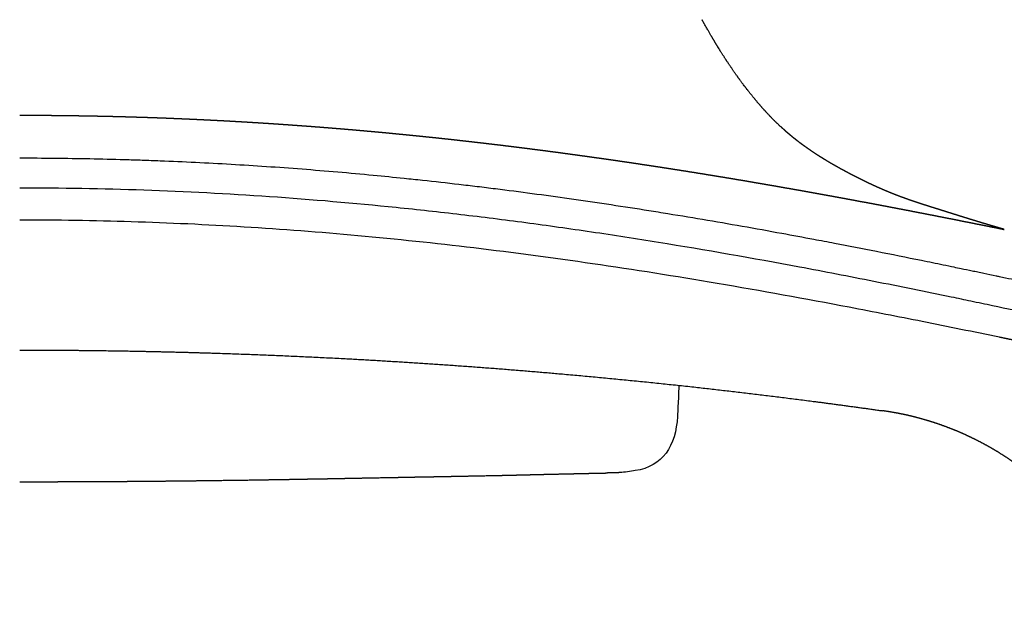
# Model space of a CAD drawing. Units: millimetres. Extents: x -271 to 2142, y -6 to 1947.
# Drawn here: x 0 to 167, y 1532 to 1633 of the extents above; entities that cross this region are included whole.
import ezdxf

# ---------------------------------------------------------------- set-up
doc = ezdxf.new("R2010")
doc.units = ezdxf.units.MM
doc.header["$MEASUREMENT"] = 0
doc.layers.add('REMO_sgabello upholstered_1419-80_2D', color=7, linetype='Continuous', true_color=0x000000)

msp = doc.modelspace()

# ---------------------------------------------------------------- linework, layer by layer
at = {"layer": 'REMO_sgabello upholstered_1419-80_2D'}
msp.add_line((111.47, 1568.97), (111.33, 1566.36), dxfattribs=at)
for points, knots in [([(115.97, 1632.64), (115.93, 1632.7), (115.9, 1632.76), (115.87, 1632.82), (115.85, 1632.86), (115.83, 1632.89), (115.8, 1632.93), (115.78, 1632.97), (115.76, 1633.01), (115.74, 1633.05), (115.72, 1633.09), (115.7, 1633.12), (115.67, 1633.16), (115.65, 1633.2), (115.63, 1633.24), (115.61, 1633.28), (115.59, 1633.31), (115.57, 1633.35), (115.55, 1633.39), (115.53, 1633.42), (115.51, 1633.46), (115.49, 1633.5)], [0, 0, 0, 0, 0.211954, 0.211954, 0.211954, 0.343472, 0.343472, 0.343472, 0.485822, 0.485822, 0.485822, 0.619734, 0.619734, 0.619734, 0.75486, 0.75486, 0.75486, 0.886542, 0.886542, 0.886542, 1.016377, 1.016377, 1.016377, 1.016377]), ([(116.45, 1631.79), (116.39, 1631.89), (116.33, 1631.99), (116.28, 1632.09), (116.23, 1632.17), (116.19, 1632.25), (116.15, 1632.32), (116.09, 1632.43), (116.03, 1632.53), (115.97, 1632.64)], [0, 0, 0, 0, 0.360023, 0.360023, 0.360023, 0.631244, 0.631244, 0.631244, 1.013965, 1.013965, 1.013965, 1.013965]), ([(116.94, 1630.95), (116.9, 1631.02), (116.86, 1631.09), (116.82, 1631.16), (116.78, 1631.23), (116.73, 1631.31), (116.69, 1631.38), (116.65, 1631.45), (116.61, 1631.52), (116.56, 1631.6), (116.53, 1631.66), (116.49, 1631.73), (116.45, 1631.79)], [4.023828, 4.023828, 4.023828, 4.023828, 4.276868, 4.276868, 4.276868, 4.550517, 4.550517, 4.550517, 4.806315, 4.806315, 4.806315, 5.046956, 5.046956, 5.046956, 5.046956]), ([(117.94, 1629.27), (117.92, 1629.3), (117.89, 1629.34), (117.87, 1629.38), (117.85, 1629.41), (117.83, 1629.45), (117.81, 1629.48), (117.8, 1629.5), (117.78, 1629.52), (117.77, 1629.54), (117.76, 1629.56), (117.75, 1629.58), (117.74, 1629.6), (117.72, 1629.62), (117.71, 1629.64), (117.7, 1629.66), (117.69, 1629.68), (117.68, 1629.7), (117.66, 1629.72), (117.65, 1629.76), (117.63, 1629.79), (117.61, 1629.82), (117.59, 1629.85), (117.57, 1629.88), (117.55, 1629.91), (117.53, 1629.95), (117.51, 1629.98), (117.49, 1630.01), (117.48, 1630.04), (117.46, 1630.07), (117.44, 1630.1), (117.42, 1630.14), (117.4, 1630.18), (117.37, 1630.21), (117.35, 1630.25), (117.33, 1630.28), (117.31, 1630.32), (117.29, 1630.36), (117.27, 1630.39), (117.24, 1630.43), (117.22, 1630.47), (117.2, 1630.51), (117.18, 1630.54), (117.16, 1630.58), (117.14, 1630.61), (117.12, 1630.65), (117.1, 1630.68), (117.08, 1630.71), (117.06, 1630.75), (117.02, 1630.81), (116.98, 1630.88), (116.94, 1630.95)], [1.975575, 1.975575, 1.975575, 1.975575, 2.107869, 2.107869, 2.107869, 2.24024, 2.24024, 2.24024, 2.313144, 2.313144, 2.313144, 2.386455, 2.386455, 2.386455, 2.460192, 2.460192, 2.460192, 2.534416, 2.534416, 2.534416, 2.651664, 2.651664, 2.651664, 2.768005, 2.768005, 2.768005, 2.883549, 2.883549, 2.883549, 2.998591, 2.998591, 2.998591, 3.129433, 3.129433, 3.129433, 3.261357, 3.261357, 3.261357, 3.398196, 3.398196, 3.398196, 3.534085, 3.534085, 3.534085, 3.656889, 3.656889, 3.656889, 3.779086, 3.779086, 3.779086, 4.023828, 4.023828, 4.023828, 4.023828]), ([(118.91, 1627.69), (118.87, 1627.75), (118.83, 1627.81), (118.8, 1627.87), (118.76, 1627.93), (118.72, 1627.99), (118.68, 1628.05), (118.67, 1628.08), (118.65, 1628.11), (118.63, 1628.13), (118.61, 1628.16), (118.59, 1628.19), (118.58, 1628.22), (118.54, 1628.27), (118.51, 1628.33), (118.48, 1628.38), (118.44, 1628.43), (118.41, 1628.49), (118.38, 1628.54), (118.31, 1628.66), (118.23, 1628.78), (118.16, 1628.9), (118.14, 1628.93), (118.12, 1628.97), (118.1, 1629), (118.08, 1629.03), (118.06, 1629.06), (118.04, 1629.09), (118.03, 1629.12), (118.01, 1629.15), (117.99, 1629.18), (117.97, 1629.21), (117.96, 1629.24), (117.94, 1629.27)], [0, 0, 0, 0, 0.229061, 0.229061, 0.229061, 0.456283, 0.456283, 0.456283, 0.565677, 0.565677, 0.565677, 0.675216, 0.675216, 0.675216, 0.876097, 0.876097, 0.876097, 1.07788, 1.07788, 1.07788, 1.526591, 1.526591, 1.526591, 1.641646, 1.641646, 1.641646, 1.757211, 1.757211, 1.757211, 1.86641, 1.86641, 1.86641, 1.975575, 1.975575, 1.975575, 1.975575]), ([(119.36, 1627), (119.33, 1627.04), (119.3, 1627.08), (119.27, 1627.13), (119.24, 1627.18), (119.2, 1627.24), (119.16, 1627.3), (119.12, 1627.36), (119.08, 1627.43), (119.04, 1627.49), (118.99, 1627.56), (118.95, 1627.63), (118.91, 1627.69)], [0.0585213, 0.0585213, 0.0585213, 0.0585213, 0.2265942, 0.2265942, 0.2265942, 0.4510896, 0.4510896, 0.4510896, 0.7063917, 0.7063917, 0.7063917, 0.9621193, 0.9621193, 0.9621193, 0.9621193]), ([(119.89, 1626.19), (119.85, 1626.25), (119.81, 1626.31), (119.77, 1626.37), (119.73, 1626.43), (119.69, 1626.49), (119.65, 1626.55), (119.63, 1626.59), (119.61, 1626.62), (119.58, 1626.65), (119.56, 1626.69), (119.54, 1626.72), (119.51, 1626.76), (119.49, 1626.79), (119.47, 1626.83), (119.45, 1626.86), (119.43, 1626.89), (119.4, 1626.93), (119.39, 1626.95)], [0, 0, 0, 0, 0.240587, 0.240587, 0.240587, 0.478875, 0.478875, 0.478875, 0.614637, 0.614637, 0.614637, 0.75283, 0.75283, 0.75283, 0.88513, 0.88513, 0.88513, 1.009391, 1.009391, 1.009391, 1.009391]), ([(120.39, 1625.45), (120.36, 1625.49), (120.33, 1625.54), (120.3, 1625.58), (120.26, 1625.64), (120.23, 1625.69), (120.19, 1625.74), (120.15, 1625.8), (120.12, 1625.85), (120.08, 1625.91), (120.04, 1625.96), (120.01, 1626.02), (119.97, 1626.07), (119.95, 1626.11), (119.92, 1626.15), (119.89, 1626.19)], [0, 0, 0, 0, 0.183181, 0.183181, 0.183181, 0.401575, 0.401575, 0.401575, 0.62749, 0.62749, 0.62749, 0.838914, 0.838914, 0.838914, 1.009159, 1.009159, 1.009159, 1.009159]), ([(120.89, 1624.71), (120.86, 1624.77), (120.82, 1624.82), (120.78, 1624.87), (120.74, 1624.94), (120.69, 1625.02), (120.64, 1625.09), (120.56, 1625.21), (120.47, 1625.33), (120.39, 1625.45)], [3.474356, 3.474356, 3.474356, 3.474356, 3.695849, 3.695849, 3.695849, 3.989997, 3.989997, 3.989997, 4.483818, 4.483818, 4.483818, 4.483818]), ([(122.62, 1622.33), (122.56, 1622.41), (122.5, 1622.49), (122.44, 1622.58), (122.39, 1622.63), (122.35, 1622.69), (122.31, 1622.75), (122.26, 1622.8), (122.22, 1622.86), (122.18, 1622.92), (122.14, 1622.97), (122.1, 1623.02), (122.06, 1623.08), (122.02, 1623.13), (121.98, 1623.19), (121.94, 1623.24), (121.91, 1623.28), (121.89, 1623.32), (121.86, 1623.36), (121.83, 1623.39), (121.8, 1623.43), (121.78, 1623.47), (121.74, 1623.51), (121.71, 1623.56), (121.68, 1623.6), (121.65, 1623.64), (121.62, 1623.68), (121.59, 1623.73), (121.57, 1623.75), (121.55, 1623.78), (121.53, 1623.81), (121.51, 1623.84), (121.49, 1623.87), (121.47, 1623.9), (121.45, 1623.93), (121.43, 1623.96), (121.41, 1623.98), (121.39, 1624.01), (121.37, 1624.04), (121.35, 1624.07), (121.31, 1624.12), (121.27, 1624.17), (121.23, 1624.23), (121.19, 1624.29), (121.16, 1624.34), (121.12, 1624.4), (121.08, 1624.45), (121.04, 1624.5), (121.01, 1624.56), (120.97, 1624.61), (120.93, 1624.66), (120.89, 1624.71)], [0, 0, 0, 0, 0.37049, 0.37049, 0.37049, 0.628298, 0.628298, 0.628298, 0.886369, 0.886369, 0.886369, 1.125979, 1.125979, 1.125979, 1.36733, 1.36733, 1.36733, 1.534853, 1.534853, 1.534853, 1.701712, 1.701712, 1.701712, 1.886725, 1.886725, 1.886725, 2.071759, 2.071759, 2.071759, 2.199195, 2.199195, 2.199195, 2.326825, 2.326825, 2.326825, 2.443669, 2.443669, 2.443669, 2.56033, 2.56033, 2.56033, 2.793729, 2.793729, 2.793729, 3.02936, 3.02936, 3.02936, 3.251851, 3.251851, 3.251851, 3.474356, 3.474356, 3.474356, 3.474356]), ([(124.32, 1620.18), (124.29, 1620.22), (124.25, 1620.27), (124.22, 1620.31), (124.18, 1620.36), (124.13, 1620.41), (124.09, 1620.46), (124.05, 1620.52), (124, 1620.57), (123.96, 1620.63), (123.92, 1620.68), (123.88, 1620.73), (123.84, 1620.78), (123.8, 1620.83), (123.76, 1620.87), (123.72, 1620.92), (123.68, 1620.98), (123.63, 1621.03), (123.59, 1621.08), (123.55, 1621.14), (123.5, 1621.19), (123.46, 1621.25), (123.42, 1621.29), (123.38, 1621.34), (123.35, 1621.39), (123.32, 1621.43), (123.29, 1621.46), (123.26, 1621.5), (123.23, 1621.54), (123.2, 1621.57), (123.18, 1621.61), (123.16, 1621.62), (123.15, 1621.64), (123.14, 1621.65), (123.13, 1621.67), (123.12, 1621.68), (123.1, 1621.7), (123.08, 1621.73), (123.05, 1621.76), (123.03, 1621.8), (123, 1621.83), (122.98, 1621.86), (122.95, 1621.89), (122.93, 1621.93), (122.9, 1621.96), (122.87, 1622), (122.84, 1622.04), (122.81, 1622.08), (122.78, 1622.12), (122.75, 1622.16), (122.72, 1622.2), (122.69, 1622.24), (122.67, 1622.27), (122.64, 1622.3), (122.62, 1622.33)], [5.097858, 5.097858, 5.097858, 5.097858, 5.304972, 5.304972, 5.304972, 5.565101, 5.565101, 5.565101, 5.834528, 5.834528, 5.834528, 6.08226, 6.08226, 6.08226, 6.322034, 6.322034, 6.322034, 6.578768, 6.578768, 6.578768, 6.844419, 6.844419, 6.844419, 7.074912, 7.074912, 7.074912, 7.247903, 7.247903, 7.247903, 7.421419, 7.421419, 7.421419, 7.492294, 7.492294, 7.492294, 7.563063, 7.563063, 7.563063, 7.715718, 7.715718, 7.715718, 7.867944, 7.867944, 7.867944, 8.031987, 8.031987, 8.031987, 8.215084, 8.215084, 8.215084, 8.40095, 8.40095, 8.40095, 8.546761, 8.546761, 8.546761, 8.546761]), ([(125.97, 1618.27), (125.93, 1618.31), (125.89, 1618.36), (125.85, 1618.4), (125.82, 1618.44), (125.78, 1618.48), (125.75, 1618.52), (125.73, 1618.54), (125.71, 1618.56), (125.69, 1618.58), (125.68, 1618.6), (125.66, 1618.62), (125.64, 1618.64), (125.62, 1618.66), (125.61, 1618.68), (125.59, 1618.7), (125.57, 1618.72), (125.55, 1618.74), (125.54, 1618.76), (125.52, 1618.78), (125.5, 1618.8), (125.49, 1618.82), (125.47, 1618.84), (125.45, 1618.86), (125.43, 1618.88), (125.42, 1618.89), (125.41, 1618.91), (125.39, 1618.92), (125.38, 1618.94), (125.36, 1618.96), (125.35, 1618.97), (125.32, 1619.01), (125.29, 1619.05), (125.25, 1619.08), (125.22, 1619.12), (125.19, 1619.16), (125.16, 1619.19), (125.12, 1619.23), (125.09, 1619.27), (125.06, 1619.31), (125.02, 1619.35), (124.99, 1619.39), (124.95, 1619.43), (124.92, 1619.47), (124.88, 1619.51), (124.85, 1619.55), (124.81, 1619.6), (124.78, 1619.64), (124.74, 1619.68), (124.7, 1619.73), (124.66, 1619.78), (124.62, 1619.83), (124.58, 1619.88), (124.53, 1619.93), (124.49, 1619.98), (124.46, 1620.01), (124.44, 1620.05), (124.41, 1620.08), (124.38, 1620.12), (124.35, 1620.15), (124.32, 1620.18)], [1.684677, 1.684677, 1.684677, 1.684677, 1.938449, 1.938449, 1.938449, 2.157521, 2.157521, 2.157521, 2.267417, 2.267417, 2.267417, 2.378038, 2.378038, 2.378038, 2.48739, 2.48739, 2.48739, 2.596114, 2.596114, 2.596114, 2.705199, 2.705199, 2.705199, 2.813936, 2.813936, 2.813936, 2.901253, 2.901253, 2.901253, 2.988713, 2.988713, 2.988713, 3.188051, 3.188051, 3.188051, 3.387084, 3.387084, 3.387084, 3.595545, 3.595545, 3.595545, 3.804617, 3.804617, 3.804617, 4.022378, 4.022378, 4.022378, 4.238933, 4.238933, 4.238933, 4.49557, 4.49557, 4.49557, 4.75433, 4.75433, 4.75433, 4.926127, 4.926127, 4.926127, 5.097858, 5.097858, 5.097858, 5.097858]), ([(126.75, 1617.42), (126.69, 1617.48), (126.63, 1617.55), (126.57, 1617.61), (126.53, 1617.65), (126.5, 1617.69), (126.47, 1617.72), (126.43, 1617.76), (126.4, 1617.8), (126.36, 1617.84), (126.33, 1617.87), (126.3, 1617.9), (126.27, 1617.94), (126.24, 1617.97), (126.21, 1618.01), (126.18, 1618.04), (126.16, 1618.06), (126.14, 1618.08), (126.13, 1618.1), (126.11, 1618.11), (126.09, 1618.13), (126.08, 1618.15), (126.06, 1618.17), (126.04, 1618.19), (126.02, 1618.21), (126.01, 1618.23), (125.99, 1618.25), (125.97, 1618.27)], [0, 0, 0, 0, 0.403505, 0.403505, 0.403505, 0.622956, 0.622956, 0.622956, 0.843178, 0.843178, 0.843178, 1.046082, 1.046082, 1.046082, 1.248293, 1.248293, 1.248293, 1.354229, 1.354229, 1.354229, 1.46056, 1.46056, 1.46056, 1.572609, 1.572609, 1.572609, 1.684677, 1.684677, 1.684677, 1.684677]), ([(127.51, 1616.63), (127.45, 1616.69), (127.39, 1616.76), (127.33, 1616.82), (127.3, 1616.85), (127.27, 1616.88), (127.24, 1616.91), (127.2, 1616.95), (127.16, 1616.99), (127.12, 1617.03), (127.09, 1617.06), (127.06, 1617.1), (127.02, 1617.13), (127.01, 1617.15), (126.99, 1617.17), (126.97, 1617.18), (126.96, 1617.2), (126.94, 1617.22), (126.93, 1617.23), (126.9, 1617.27), (126.87, 1617.3), (126.84, 1617.33), (126.81, 1617.36), (126.78, 1617.39), (126.75, 1617.42)], [1.640579, 1.640579, 1.640579, 1.640579, 2.040966, 2.040966, 2.040966, 2.244329, 2.244329, 2.244329, 2.50709, 2.50709, 2.50709, 2.732755, 2.732755, 2.732755, 2.837501, 2.837501, 2.837501, 2.942814, 2.942814, 2.942814, 3.138578, 3.138578, 3.138578, 3.331758, 3.331758, 3.331758, 3.331758]), ([(128.2, 1615.95), (128.17, 1615.98), (128.15, 1616.01), (128.12, 1616.03), (128.1, 1616.05), (128.08, 1616.08), (128.05, 1616.1), (128.03, 1616.12), (128, 1616.15), (127.97, 1616.18), (127.94, 1616.2), (127.91, 1616.23), (127.88, 1616.26), (127.85, 1616.29), (127.82, 1616.32), (127.79, 1616.36), (127.76, 1616.39), (127.72, 1616.42), (127.69, 1616.45), (127.66, 1616.48), (127.64, 1616.51), (127.61, 1616.53), (127.61, 1616.54), (127.6, 1616.54), (127.59, 1616.55), (127.57, 1616.58), (127.54, 1616.61), (127.51, 1616.63)], [0, 0, 0, 0, 0.202753, 0.202753, 0.202753, 0.384764, 0.384764, 0.384764, 0.581698, 0.581698, 0.581698, 0.794619, 0.794619, 0.794619, 1.013118, 1.013118, 1.013118, 1.233289, 1.233289, 1.233289, 1.417159, 1.417159, 1.417159, 1.453794, 1.453794, 1.453794, 1.640579, 1.640579, 1.640579, 1.640579]), ([(128.95, 1615.26), (128.83, 1615.37), (128.71, 1615.48), (128.6, 1615.58), (128.53, 1615.64), (128.47, 1615.7), (128.41, 1615.76), (128.37, 1615.79), (128.34, 1615.82), (128.31, 1615.85), (128.29, 1615.87), (128.27, 1615.89), (128.26, 1615.9), (128.24, 1615.92), (128.22, 1615.94), (128.2, 1615.95)], [0, 0, 0, 0, 0.79553, 0.79553, 0.79553, 1.234592, 1.234592, 1.234592, 1.454572, 1.454572, 1.454572, 1.579807, 1.579807, 1.579807, 1.702596, 1.702596, 1.702596, 1.702596]), ([(177.6, 1587.46), (176.03, 1587.8), (173.12, 1588.43), (169.53, 1589.19), (167.18, 1589.7), (165.97, 1589.95), (164.76, 1590.21), (163.53, 1590.46), (162.19, 1590.75), (160.9, 1591.02), (159.57, 1591.29), (157.94, 1591.63), (155.71, 1592.09), (151.33, 1592.99), (145.2, 1594.21), (139.11, 1595.4), (133.78, 1596.41), (128.57, 1597.38), (122.29, 1598.51), (115.59, 1599.67), (110.06, 1600.58), (104.64, 1601.45), (100.4, 1602.1), (96.17, 1602.73), (91.98, 1603.33), (86.78, 1604.05), (81.58, 1604.72), (77.44, 1605.23), (73.32, 1605.72), (69.2, 1606.18), (64.37, 1606.69), (59.59, 1607.17), (53.83, 1607.69), (47.79, 1608.19), (41.78, 1608.62), (33.77, 1609.13), (26.76, 1609.47), (20.76, 1609.69), (16.79, 1609.81), (9.88, 1609.98), (3.96, 1610.04), (0.01, 1610.04)], [28.894926, 28.894926, 28.894926, 28.894926, 33.704047, 37.828429, 39.898808, 40.934249, 41.519137, 43.626715, 44.683745, 45.649118, 47.555006, 48.770026, 50.635903, 54.380491, 62.189489, 69.396655, 72.988592, 78.464835, 85.309004, 92.107943, 98.884183, 102.111043, 108.566084, 111.762062, 114.937162, 121.266286, 127.526943, 130.666205, 133.77598, 139.979008, 143.091743, 148.339313, 154.396229, 160.453996, 166.50281, 172.495283, 184.523837, 187.536217, 190.517642, 196.439174, 208.282604, 208.282604, 208.282604, 208.282604]), ([(0.01, 1605.06), (7.02, 1605.06), (21.12, 1604.81), (42.38, 1603.7), (60.25, 1602.16), (74.69, 1600.57), (85.71, 1599.19), (96.86, 1597.62), (112.32, 1595.22), (128.25, 1592.42), (142.57, 1589.66), (151.13, 1587.95), (156.61, 1586.82), (161.11, 1585.88), (165.84, 1584.89), (171.34, 1583.72), (175.61, 1582.79), (177.48, 1582.38)], [0.000002, 0.000002, 0.000002, 0.000002, 21.029185, 42.316687, 63.841689, 74.829563, 85.915676, 97.1351, 108.623037, 132.841955, 145.648175, 152.37138, 159.029889, 162.432402, 166.182087, 173.523174, 179.288654, 179.288654, 179.288654, 179.288654]), ([(0.01, 1599.64), (6.3, 1599.64), (18.97, 1599.44), (38.05, 1598.55), (57.38, 1597.07), (77.05, 1594.99), (97.32, 1592.28), (118.51, 1588.92), (137.09, 1585.54), (153.01, 1582.43), (161.47, 1580.7), (165.82, 1579.8)], [0.000039, 0.000039, 0.000039, 0.000039, 18.886233, 37.996082, 57.306371, 77.035546, 97.320608, 118.654727, 141.384797, 153.984562, 167.308249, 167.308249, 167.308249, 167.308249]), ([(111.57, 1571.6), (111.55, 1570.91), (111.51, 1570.03), (111.48, 1569.16), (111.47, 1568.97)], [-2.825567, -2.825567, -2.825567, -2.825567, -0.749927, -0.195401, -0.195401, -0.195401, -0.195401])]:
    msp.add_open_spline(points, degree=3, knots=knots, dxfattribs=at)
for points, weights, degree, knots in [([(0.01, 1617.33), (0.57, 1617.33), (1.13, 1617.33), (1.7, 1617.33), (2.26, 1617.33), (2.82, 1617.33), (3.39, 1617.33), (3.95, 1617.32), (4.51, 1617.32), (5.08, 1617.31), (5.64, 1617.31), (6.2, 1617.3), (6.76, 1617.3), (7.33, 1617.29), (7.89, 1617.29), (8.45, 1617.28), (9.02, 1617.27), (9.58, 1617.26), (10.14, 1617.25), (10.71, 1617.25), (11.27, 1617.24), (11.83, 1617.22), (12.39, 1617.21), (12.96, 1617.2), (13.52, 1617.19), (14.08, 1617.18), (14.65, 1617.17), (15.21, 1617.15), (15.77, 1617.14), (16.33, 1617.13), (16.9, 1617.11), (17.46, 1617.1), (18.02, 1617.08), (18.58, 1617.06), (19.15, 1617.05), (19.71, 1617.03), (20.27, 1617.01), (20.83, 1617), (21.4, 1616.98), (21.96, 1616.96), (22.52, 1616.94), (23.08, 1616.92), (23.64, 1616.9), (24.21, 1616.88), (24.77, 1616.86), (25.33, 1616.83), (25.89, 1616.81), (26.45, 1616.79), (27.02, 1616.76), (27.58, 1616.74), (28.14, 1616.72), (28.7, 1616.69), (29.26, 1616.67), (29.82, 1616.64), (30.38, 1616.61), (30.95, 1616.59), (31.51, 1616.56), (32.07, 1616.53), (32.63, 1616.5), (33.19, 1616.47), (33.75, 1616.45), (34.31, 1616.42), (34.87, 1616.39), (35.44, 1616.36), (36, 1616.32), (36.56, 1616.29), (37.12, 1616.26), (37.68, 1616.23), (38.24, 1616.2), (38.8, 1616.16), (39.36, 1616.13), (39.92, 1616.09), (40.48, 1616.06), (41.04, 1616.02), (41.6, 1615.99), (42.16, 1615.95), (42.72, 1615.91), (43.28, 1615.88), (43.84, 1615.84), (44.4, 1615.8), (44.96, 1615.76), (45.52, 1615.72), (46.08, 1615.68), (46.64, 1615.64), (47.19, 1615.6), (47.75, 1615.56), (48.31, 1615.52), (48.87, 1615.48), (49.43, 1615.44), (49.99, 1615.39), (50.55, 1615.35), (51.11, 1615.31), (51.66, 1615.26), (52.22, 1615.22), (52.78, 1615.17), (53.34, 1615.13), (53.9, 1615.08), (54.45, 1615.04), (55.01, 1614.99), (55.57, 1614.94), (56.13, 1614.9), (56.68, 1614.85), (57.24, 1614.8), (57.8, 1614.75), (58.36, 1614.7), (58.91, 1614.65), (59.47, 1614.6), (60.03, 1614.55), (60.58, 1614.5), (61.14, 1614.45), (61.7, 1614.4), (62.25, 1614.34), (62.81, 1614.29), (63.36, 1614.24), (63.92, 1614.18), (64.47, 1614.13), (65.03, 1614.07), (65.59, 1614.02), (66.14, 1613.96), (66.7, 1613.91), (67.25, 1613.85), (67.81, 1613.8), (68.36, 1613.74), (68.92, 1613.68), (69.47, 1613.62), (70.03, 1613.57), (70.58, 1613.51), (71.13, 1613.45), (71.69, 1613.39), (72.24, 1613.33), (72.8, 1613.27), (73.35, 1613.21), (73.9, 1613.15), (74.46, 1613.08), (75.01, 1613.02), (75.56, 1612.96), (76.12, 1612.9), (76.67, 1612.83), (77.22, 1612.77), (77.77, 1612.71), (78.33, 1612.64), (78.88, 1612.58), (79.43, 1612.51), (79.98, 1612.45), (80.53, 1612.38), (81.09, 1612.32), (81.64, 1612.25), (82.19, 1612.18), (82.74, 1612.11), (83.29, 1612.05), (83.84, 1611.98), (84.39, 1611.91), (84.94, 1611.84), (85.49, 1611.77), (86.04, 1611.7), (86.59, 1611.63), (87.14, 1611.56), (87.69, 1611.49), (88.24, 1611.42), (88.79, 1611.35), (89.34, 1611.28), (89.89, 1611.2), (90.44, 1611.13), (90.99, 1611.06), (91.54, 1610.99), (92.09, 1610.91), (92.63, 1610.84), (93.18, 1610.76), (93.73, 1610.69), (94.28, 1610.61), (94.83, 1610.54), (95.37, 1610.46), (95.92, 1610.39), (96.47, 1610.31), (97.01, 1610.23), (97.56, 1610.16), (98.11, 1610.08), (98.65, 1610), (99.2, 1609.92), (99.75, 1609.85), (100.29, 1609.77), (100.84, 1609.69), (101.38, 1609.61), (101.93, 1609.53), (102.47, 1609.45), (103.02, 1609.37), (103.56, 1609.29), (104.11, 1609.21), (104.65, 1609.13), (105.2, 1609.04), (105.74, 1608.96), (106.29, 1608.88), (106.83, 1608.8), (107.37, 1608.71), (107.92, 1608.63), (108.46, 1608.55), (109, 1608.46), (109.55, 1608.38), (110.09, 1608.3), (110.63, 1608.21), (111.17, 1608.13), (111.72, 1608.04), (112.26, 1607.96), (112.8, 1607.87), (113.34, 1607.78), (113.88, 1607.7), (114.43, 1607.61), (114.97, 1607.52), (115.51, 1607.44), (116.05, 1607.35), (116.59, 1607.26), (117.13, 1607.17), (117.67, 1607.08), (118.21, 1606.99), (118.75, 1606.91), (119.29, 1606.82), (119.83, 1606.73), (120.37, 1606.64), (120.9, 1606.55), (121.44, 1606.46), (121.98, 1606.37), (122.52, 1606.28), (123.06, 1606.19), (123.6, 1606.09), (124.13, 1606), (124.67, 1605.91), (125.21, 1605.82), (125.75, 1605.73), (126.28, 1605.63), (126.82, 1605.54), (127.36, 1605.45), (127.89, 1605.36), (128.43, 1605.26), (128.96, 1605.17), (129.5, 1605.07), (130.04, 1604.98), (130.57, 1604.89), (131.11, 1604.79), (131.64, 1604.7), (132.18, 1604.6), (132.71, 1604.51), (133.25, 1604.41), (133.78, 1604.31), (134.31, 1604.22), (134.85, 1604.12), (135.38, 1604.03), (135.91, 1603.93), (136.45, 1603.83), (136.98, 1603.74), (137.51, 1603.64), (138.04, 1603.54), (138.58, 1603.44), (139.11, 1603.35), (139.64, 1603.25), (140.17, 1603.15), (140.7, 1603.05), (141.24, 1602.95), (141.77, 1602.85), (142.3, 1602.75), (142.83, 1602.66), (143.36, 1602.56), (143.89, 1602.46), (144.42, 1602.36), (144.95, 1602.26), (145.48, 1602.16), (146.01, 1602.06), (146.54, 1601.96), (147.06, 1601.86), (147.59, 1601.76), (148.12, 1601.65), (148.65, 1601.55), (149.18, 1601.45), (149.71, 1601.35), (150.23, 1601.25), (150.76, 1601.15), (151.29, 1601.04), (151.81, 1600.94), (152.34, 1600.84), (152.87, 1600.74), (153.39, 1600.64), (153.92, 1600.53), (154.44, 1600.43), (154.97, 1600.33), (155.5, 1600.22), (156.02, 1600.12), (156.55, 1600.02), (157.07, 1599.91), (157.6, 1599.81), (158.12, 1599.71), (158.64, 1599.6), (159.17, 1599.5), (159.69, 1599.39), (160.21, 1599.29), (160.74, 1599.19), (161.26, 1599.08), (161.78, 1598.98), (162.3, 1598.87), (162.83, 1598.77), (163.35, 1598.66), (163.87, 1598.56), (164.39, 1598.45), (164.91, 1598.35), (165.43, 1598.24), (165.96, 1598.14), (166.19, 1598.09), (166.42, 1598.04), (166.65, 1597.99)], [1, 0.999999422177, 0.999999422177, 1, 0.999999436909, 0.999999436909, 1, 0.999999404633, 0.999999404633, 1, 0.99999940404, 0.99999940404, 1, 0.999999410755, 0.999999410755, 1, 0.999999423546, 0.999999423546, 1, 0.999999429452, 0.999999429452, 1, 0.999999415134, 0.999999415134, 1, 0.999999414403, 0.999999414403, 1, 0.999999426768, 0.999999426768, 1, 0.999999427111, 0.999999427111, 1, 0.999999420594, 0.999999420594, 1, 0.999999426495, 0.999999426495, 1, 0.999999436548, 0.999999436548, 1, 0.999999437829, 0.999999437829, 1, 0.999999433899, 0.999999433899, 1, 0.999999440994, 0.999999440994, 1, 0.999999453077, 0.999999453077, 1, 0.999999448334, 0.999999448334, 1, 0.999999440928, 0.999999440928, 1, 0.999999450771, 0.999999450771, 1, 0.999999466289, 0.999999466289, 1, 0.999999474061, 0.999999474061, 1, 0.999999468352, 0.999999468352, 1, 0.999999464134, 0.999999464134, 1, 0.999999467528, 0.999999467528, 1, 0.999999476027, 0.999999476027, 1, 0.999999497128, 0.999999497128, 1, 0.99999951506, 0.99999951506, 1, 0.999999492148, 0.999999492148, 1, 0.999999479555, 0.999999479555, 1, 0.999999506008, 0.999999506008, 1, 0.999999516068, 0.999999516068, 1, 0.99999951208, 0.99999951208, 1, 0.99999951345, 0.99999951345, 1, 0.999999523615, 0.999999523615, 1, 0.999999557857, 0.999999557857, 1, 0.999999582988, 0.999999582988, 1, 0.999999554389, 0.999999554389, 1, 0.999999519322, 0.999999519322, 1, 0.999999545885, 0.999999545885, 1, 0.999999582245, 0.999999582245, 1, 0.999999581924, 0.999999581924, 1, 0.99999957959, 0.99999957959, 1, 0.999999588064, 0.999999588064, 1, 1, 1, 1, 1, 1, 1, 1, 1, 1, 1, 1, 1, 1, 1, 1, 1, 1, 1, 1, 1, 1, 1, 1, 1, 1, 1, 1, 1, 1, 1, 1, 1, 1, 1, 1, 1, 1, 1, 1, 1, 1, 1, 1, 1, 1, 1, 1, 1, 1, 1, 1, 1, 1, 1, 1, 1, 1, 1, 1, 1, 1, 1, 1, 1, 1, 1, 1, 1, 1, 1, 1, 1, 1, 1, 1, 1, 1, 1, 1, 1, 1, 1, 1, 1, 1, 1, 1, 1, 1, 1, 1, 1, 1, 1, 1, 1, 1, 1, 1, 1, 1, 1, 1, 1, 1, 1, 1, 1, 1, 1, 1, 1, 1, 1, 1, 1, 1, 1, 1, 1, 1, 1, 1, 1, 1, 1, 1, 1, 1, 1, 1, 1, 1, 1, 1, 1, 1, 1, 1, 1, 1, 1, 1, 1, 1, 1, 1, 1, 1, 1, 1, 1, 1, 1, 1, 1, 1, 1, 1, 1, 1, 1, 1, 1, 1, 1, 1, 1, 1, 1, 1], 3, [-183.567287, -183.567287, -183.567287, -183.567287, -181.877752, -181.877752, -181.877752, -180.188536, -180.188536, -180.188536, -178.499495, -178.499495, -178.499495, -176.810571, -176.810571, -176.810571, -175.121543, -175.121543, -175.121543, -173.432344, -173.432344, -173.432344, -171.743227, -171.743227, -171.743227, -170.054374, -170.054374, -170.054374, -168.365832, -168.365832, -168.365832, -166.677553, -166.677553, -166.677553, -164.989447, -164.989447, -164.989447, -163.301458, -163.301458, -163.301458, -161.613685, -161.613685, -161.613685, -159.926196, -159.926196, -159.926196, -158.238919, -158.238919, -158.238919, -156.551893, -156.551893, -156.551893, -154.865302, -154.865302, -154.865302, -153.179186, -153.179186, -153.179186, -151.493231, -151.493231, -151.493231, -149.807505, -149.807505, -149.807505, -148.122332, -148.122332, -148.122332, -146.437829, -146.437829, -146.437829, -144.753716, -144.753716, -144.753716, -143.069707, -143.069707, -143.069707, -141.38604, -141.38604, -141.38604, -139.702935, -139.702935, -139.702935, -138.020593, -138.020593, -138.020593, -136.338992, -136.338992, -136.338992, -134.657817, -134.657817, -134.657817, -132.976842, -132.976842, -132.976842, -131.296238, -131.296238, -131.296238, -129.616453, -129.616453, -129.616453, -127.937657, -127.937657, -127.937657, -126.259649, -126.259649, -126.259649, -124.582133, -124.582133, -124.582133, -122.905148, -122.905148, -122.905148, -121.229138, -121.229138, -121.229138, -119.553835, -119.553835, -119.553835, -117.878917, -117.878917, -117.878917, -116.204551, -116.204551, -116.204551, -114.531141, -114.531141, -114.531141, -112.858804, -112.858804, -112.858804, -111.187207, -111.187207, -111.187207, -109.516298, -109.516298, -109.516298, -107.846165, -107.846165, -107.846165, -106.157194, -106.157194, -106.157194, -104.468229, -104.468229, -104.468229, -102.779514, -102.779514, -102.779514, -101.091056, -101.091056, -101.091056, -99.402582, -99.402582, -99.402582, -97.71381, -97.71381, -97.71381, -96.024824, -96.024824, -96.024824, -94.336072, -94.336072, -94.336072, -92.647785, -92.647785, -92.647785, -90.959633, -90.959633, -90.959633, -89.271255, -89.271255, -89.271255, -87.582702, -87.582702, -87.582702, -85.894271, -85.894271, -85.894271, -84.206082, -84.206082, -84.206082, -82.517954, -82.517954, -82.517954, -80.82978, -80.82978, -80.82978, -79.141657, -79.141657, -79.141657, -77.453574, -77.453574, -77.453574, -75.765334, -75.765334, -75.765334, -74.07682, -74.07682, -74.07682, -72.388259, -72.388259, -72.388259, -70.700006, -70.700006, -70.700006, -69.011907, -69.011907, -69.011907, -67.323733, -67.323733, -67.323733, -65.635722, -65.635722, -65.635722, -63.94818, -63.94818, -63.94818, -62.260798, -62.260798, -62.260798, -60.573018, -60.573018, -60.573018, -58.885108, -58.885108, -58.885108, -57.197939, -57.197939, -57.197939, -55.511357, -55.511357, -55.511357, -53.823733, -53.823733, -53.823733, -52.135373, -52.135373, -52.135373, -50.4472, -50.4472, -50.4472, -48.759674, -48.759674, -48.759674, -47.0728, -47.0728, -47.0728, -45.386028, -45.386028, -45.386028, -43.698322, -43.698322, -43.698322, -42.010607, -42.010607, -42.010607, -40.323188, -40.323188, -40.323188, -38.636222, -38.636222, -38.636222, -36.949734, -36.949734, -36.949734, -35.263024, -35.263024, -35.263024, -33.575691, -33.575691, -33.575691, -31.888356, -31.888356, -31.888356, -30.201851, -30.201851, -30.201851, -28.516084, -28.516084, -28.516084, -26.830132, -26.830132, -26.830132, -25.143441, -25.143441, -25.143441, -23.4567, -23.4567, -23.4567, -21.770297, -21.770297, -21.770297, -20.084508, -20.084508, -20.084508, -18.399009, -18.399009, -18.399009, -16.713106, -16.713106, -16.713106, -15.026567, -15.026567, -15.026567, -13.339469, -13.339469, -13.339469, -12.589228, -12.589228, -12.589228, -12.589228]), ([(129.67, 1614.61), (129.59, 1614.68), (129.51, 1614.76), (129.43, 1614.83), (129.27, 1614.97), (129.11, 1615.12), (128.95, 1615.26)], [1, 1, 1, 1, 0.999988542674, 0.999988542674, 1], 3, [1.217736, 1.217736, 1.217736, 1.217736, 1.797999, 1.797999, 1.797999, 2.44477, 2.44477, 2.44477, 2.44477]), ([(130.36, 1614.01), (130.28, 1614.09), (130.19, 1614.16), (130.1, 1614.23), (129.96, 1614.36), (129.81, 1614.48), (129.67, 1614.61)], [1, 1, 1, 1, 0.999985705274, 0.999985705271, 0.99999999999], 3, [0, 0, 0, 0, 0.642348, 0.642348, 0.642348, 1.217736, 1.217736, 1.217736, 1.217736]), ([(131.04, 1613.46), (130.86, 1613.6), (130.67, 1613.76), (130.52, 1613.88), (130.36, 1614.01)], [1, 0.999982675382, 1, 0.999984211824, 1], 2, [0, 0, 0, 0.4729316, 0.4729316, 0.8778958, 0.8778958, 0.8778958]), ([(131.72, 1612.92), (131.56, 1613.04), (131.41, 1613.16), (131.26, 1613.28), (131.19, 1613.34), (131.11, 1613.4), (131.04, 1613.46)], [1, 0.999983582755, 0.999983582755, 1, 1, 1, 1], 3, [0, 0, 0, 0, 0.581577, 0.581577, 0.581577, 1.128203, 1.128203, 1.128203, 1.128203]), ([(134.39, 1611.01), (134.05, 1611.23), (133.73, 1611.46), (133.39, 1611.69), (133.06, 1611.93), (132.72, 1612.17), (132.39, 1612.41)], [1, 0.999970928284, 1, 0.99996479527, 1, 0.999960511637, 1], 2, [0, 0, 0, 0.797752, 0.797752, 1.611262, 1.611262, 2.435014, 2.435014, 2.435014]), ([(142.56, 1606.38), (142.36, 1606.48), (142.16, 1606.58), (141.96, 1606.68), (141.76, 1606.78), (141.56, 1606.88), (141.36, 1606.98), (141.24, 1607.04), (141.11, 1607.11), (140.98, 1607.18), (140.91, 1607.21), (140.83, 1607.26), (140.75, 1607.3), (140.54, 1607.41), (140.33, 1607.51), (140.13, 1607.62), (139.92, 1607.73), (139.71, 1607.85), (139.5, 1607.96), (139.29, 1608.07), (139.08, 1608.18), (138.87, 1608.3), (138.77, 1608.36), (138.66, 1608.42), (138.56, 1608.48), (138.45, 1608.53), (138.35, 1608.59), (138.25, 1608.65), (138.04, 1608.77), (137.83, 1608.89), (137.62, 1609.01), (137.4, 1609.13), (137.19, 1609.26), (136.98, 1609.38), (136.76, 1609.51), (136.55, 1609.64), (136.34, 1609.77), (136.23, 1609.84), (136.12, 1609.9), (136.01, 1609.97), (135.9, 1610.04), (135.8, 1610.1), (135.69, 1610.17), (135.47, 1610.3), (135.26, 1610.44), (135.04, 1610.58)], [1, 0.999996555285, 0.999996555285, 1, 0.999994793627, 0.999994793627, 1, 1, 1, 1, 1, 1, 1, 0.999995291282, 0.999995291282, 1, 0.999995245437, 0.999995245437, 1, 0.999992929252, 0.999992929252, 1, 1, 1, 1, 1, 1, 1, 0.999991326761, 0.999991326761, 1, 0.999989786219, 0.999989786219, 1, 0.999988990434, 0.999988990434, 1, 1, 1, 1, 1, 1, 1, 0.999984626054, 0.999984626054, 1], 3, [114.434814, 114.434814, 114.434814, 114.434814, 115.102433, 115.102433, 115.102433, 115.775999, 115.775999, 115.775999, 116.807462, 116.807462, 116.807462, 117.453602, 117.453602, 117.453602, 118.15319, 118.15319, 118.15319, 118.861759, 118.861759, 118.861759, 119.578329, 119.578329, 119.578329, 120.429902, 120.429902, 120.429902, 121.248129, 121.248129, 121.248129, 121.97973, 121.97973, 121.97973, 122.717472, 122.717472, 122.717472, 123.468646, 123.468646, 123.468646, 124.329027, 124.329027, 124.329027, 125.153534, 125.153534, 125.153534, 125.92433, 125.92433, 125.92433, 125.92433]), ([(149.72, 1603.3), (149.65, 1603.33), (149.58, 1603.35), (149.51, 1603.38), (149.44, 1603.4), (149.38, 1603.43), (149.32, 1603.45), (149.26, 1603.47), (149.2, 1603.49), (149.14, 1603.51), (149.01, 1603.56), (148.87, 1603.61), (148.74, 1603.67), (148.61, 1603.71), (148.48, 1603.76), (148.36, 1603.81), (148.23, 1603.86), (148.09, 1603.91), (147.96, 1603.97), (147.83, 1604.02), (147.7, 1604.07), (147.56, 1604.12), (147.43, 1604.18), (147.3, 1604.23), (147.17, 1604.29), (147.03, 1604.34), (146.9, 1604.4), (146.76, 1604.46), (146.49, 1604.57), (146.22, 1604.68), (145.96, 1604.8), (145.82, 1604.86), (145.68, 1604.92), (145.54, 1604.98), (145.4, 1605.04), (145.27, 1605.1), (145.13, 1605.16), (144.99, 1605.23), (144.84, 1605.29), (144.7, 1605.36), (144.56, 1605.42), (144.43, 1605.48), (144.29, 1605.55), (144.1, 1605.63), (143.91, 1605.72), (143.72, 1605.81), (143.63, 1605.86), (143.54, 1605.9), (143.44, 1605.95), (143.37, 1605.98), (143.3, 1606.02), (143.23, 1606.05), (143.15, 1606.09), (143.07, 1606.13), (142.99, 1606.17), (142.91, 1606.2), (142.84, 1606.24), (142.76, 1606.28), (142.69, 1606.31), (142.63, 1606.34), (142.56, 1606.38)], [1, 1, 1, 1, 1, 1, 1, 1, 1, 1, 1, 1, 1, 1, 1, 1, 1, 1, 1, 1, 1, 1, 1, 1, 1, 1, 1, 1, 0.999983855688, 0.999983855688, 1, 1, 1, 1, 1, 1, 1, 1, 1, 1, 1, 1, 1, 0.99999432933, 0.99999432933, 1, 1, 1, 1, 1, 1, 1, 1, 1, 1, 1, 1, 1, 1, 1, 1], 3, [94.567303, 94.567303, 94.567303, 94.567303, 95.558942, 95.558942, 95.558942, 96.191391, 96.191391, 96.191391, 96.765435, 96.765435, 96.765435, 98.078426, 98.078426, 98.078426, 99.317502, 99.317502, 99.317502, 100.588795, 100.588795, 100.588795, 101.870479, 101.870479, 101.870479, 103.146926, 103.146926, 103.146926, 104.450137, 104.450137, 104.450137, 105.318335, 105.318335, 105.318335, 106.6139, 106.6139, 106.6139, 107.881746, 107.881746, 107.881746, 109.197226, 109.197226, 109.197226, 110.428408, 110.428408, 110.428408, 111.056838, 111.056838, 111.056838, 111.887984, 111.887984, 111.887984, 112.511192, 112.511192, 112.511192, 113.221756, 113.221756, 113.221756, 113.867058, 113.867058, 113.867058, 114.434814, 114.434814, 114.434814, 114.434814]), ([(166.65, 1597.99), (166.54, 1598.03), (166.42, 1598.06), (166.31, 1598.09), (166.08, 1598.16), (165.86, 1598.22), (165.64, 1598.29), (165.41, 1598.36), (165.18, 1598.42), (164.95, 1598.49), (164.72, 1598.56), (164.49, 1598.62), (164.27, 1598.69), (164.03, 1598.76), (163.8, 1598.83), (163.57, 1598.9), (163.34, 1598.97), (163.11, 1599.04), (162.89, 1599.1), (162.65, 1599.18), (162.41, 1599.25), (162.17, 1599.32), (161.94, 1599.39), (161.7, 1599.47), (161.46, 1599.54), (161.22, 1599.61), (160.98, 1599.68), (160.74, 1599.76), (160.5, 1599.83), (160.26, 1599.91), (160.02, 1599.98), (159.78, 1600.06), (159.53, 1600.13), (159.28, 1600.21), (159.03, 1600.29), (158.78, 1600.37), (158.52, 1600.45), (158.28, 1600.53), (158.03, 1600.6), (157.78, 1600.68), (157.53, 1600.76), (157.27, 1600.84), (157.01, 1600.92), (156.75, 1601), (156.49, 1601.09), (156.23, 1601.17), (155.96, 1601.25), (155.7, 1601.33), (155.44, 1601.42), (155.31, 1601.46), (155.18, 1601.5), (155.05, 1601.54), (154.91, 1601.58), (154.77, 1601.63), (154.64, 1601.67), (154.38, 1601.75), (154.11, 1601.83), (153.85, 1601.92), (153.71, 1601.96), (153.58, 1602), (153.44, 1602.05), (153.31, 1602.09), (153.18, 1602.13), (153.06, 1602.17), (152.96, 1602.2), (152.87, 1602.23), (152.77, 1602.26), (152.72, 1602.28), (152.66, 1602.3), (152.6, 1602.32), (152.48, 1602.36), (152.37, 1602.39), (152.25, 1602.43), (152.12, 1602.48), (151.99, 1602.52), (151.86, 1602.56), (151.73, 1602.6), (151.61, 1602.65), (151.48, 1602.69), (151.35, 1602.73), (151.22, 1602.78), (151.08, 1602.82), (150.96, 1602.87), (150.83, 1602.91), (150.7, 1602.95), (150.52, 1603.02), (150.35, 1603.08), (150.17, 1603.14), (150.09, 1603.17), (150, 1603.2), (149.92, 1603.23), (149.85, 1603.25), (149.79, 1603.28), (149.72, 1603.3)], [1, 1, 1, 1, 1, 1, 1, 1, 1, 1, 1, 1, 1, 1, 1, 1, 1, 1, 1, 1, 1, 1, 1, 1, 1, 1, 1, 1, 1, 1, 1, 1, 1, 1, 1, 1, 1, 1, 1, 1, 1, 1, 1, 1, 1, 1, 1, 1, 1, 1, 1, 1, 1, 1, 1, 1, 1, 1, 1, 1, 1, 1, 1, 1, 1, 1, 1, 1, 1, 1, 1, 1, 1, 1, 1, 1, 1, 1, 1, 1, 1, 1, 1, 1, 1, 0.999995254826, 0.999995254826, 1, 1, 1, 1, 1, 1, 1], 3, [37.635163, 37.635163, 37.635163, 37.635163, 38.957181, 38.957181, 38.957181, 41.530205, 41.530205, 41.530205, 44.130781, 44.130781, 44.130781, 46.703297, 46.703297, 46.703297, 49.299765, 49.299765, 49.299765, 51.817933, 51.817933, 51.817933, 54.44385, 54.44385, 54.44385, 57.007202, 57.007202, 57.007202, 59.599375, 59.599375, 59.599375, 62.135989, 62.135989, 62.135989, 64.706023, 64.706023, 64.706023, 67.336134, 67.336134, 67.336134, 69.855747, 69.855747, 69.855747, 72.426672, 72.426672, 72.426672, 75.022579, 75.022579, 75.022579, 77.583127, 77.583127, 77.583127, 78.841065, 78.841065, 78.841065, 80.160243, 80.160243, 80.160243, 82.739186, 82.739186, 82.739186, 84.046188, 84.046188, 84.046188, 85.290386, 85.290386, 85.290386, 86.228923, 86.228923, 86.228923, 86.800426, 86.800426, 86.800426, 87.905536, 87.905536, 87.905536, 89.191821, 89.191821, 89.191821, 90.411542, 90.411542, 90.411542, 91.726505, 91.726505, 91.726505, 92.962693, 92.962693, 92.962693, 93.525135, 93.525135, 93.525135, 94.362754, 94.362754, 94.362754, 94.567303, 94.567303, 94.567303, 94.567303]), ([(165.83, 1579.79), (166.84, 1579.59), (167.84, 1579.38), (168.85, 1579.17), (169.85, 1578.96), (170.85, 1578.75), (171.85, 1578.54), (172.84, 1578.33), (173.83, 1578.12), (174.82, 1577.91), (175.77, 1577.71), (176.72, 1577.51), (177.67, 1577.31), (178.66, 1577.09), (179.66, 1576.88), (180.65, 1576.67), (181.64, 1576.46), (182.63, 1576.25), (183.61, 1576.04), (184.07, 1575.94), (184.53, 1575.84), (185, 1575.74), (185.51, 1575.63), (186.02, 1575.52), (186.54, 1575.41), (187.47, 1575.21), (188.41, 1575), (189.34, 1574.8), (189.45, 1574.78), (189.55, 1574.76), (189.66, 1574.73)], [1, 0.999999803078, 0.999999803078, 1, 0.999999849617, 0.999999849617, 1, 1, 1, 1, 1, 1, 1, 1, 1, 1, 1, 1, 1, 1, 1, 1, 1, 1, 1, 1, 1, 1, 1, 1, 1], 3, [0.006988, 0.006988, 0.006988, 0.006988, 3.084703, 3.084703, 3.084703, 6.147884, 6.147884, 6.147884, 9.399506, 9.399506, 9.399506, 12.515137, 12.515137, 12.515137, 15.791832, 15.791832, 15.791832, 19.046655, 19.046655, 19.046655, 20.57914, 20.57914, 20.57914, 22.284403, 22.284403, 22.284403, 25.403027, 25.403027, 25.403027, 25.755626, 25.755626, 25.755626, 25.755626]), ([(0.01, 1577.58), (5.77, 1577.58), (11.53, 1577.52), (16.1, 1577.47), (20.68, 1577.38), (26.6, 1577.26), (32.53, 1577.08), (43.82, 1576.72), (55.09, 1576.13), (64.23, 1575.64), (73.36, 1575), (82.62, 1574.35), (91.87, 1573.53), (103, 1572.55), (114.1, 1571.33), (124.11, 1570.22), (134.1, 1568.93), (140.1, 1568.15), (146.1, 1567.3)], [0.99999682472, 0.999983178355, 1, 0.999990386949, 1, 0.999983849313, 1, 0.999941431895, 1, 0.99996154787, 1, 0.999960373787, 1, 0.999942728676, 1, 0.999953367543, 1, 0.999983176245, 1], 2, [146.568407, 146.568407, 146.568407, 158.087032, 158.087032, 167.236119, 167.236119, 179.095576, 179.095576, 201.679907, 201.679907, 219.977809, 219.977809, 238.553399, 238.553399, 260.884463, 260.884463, 281.034449, 281.034449, 293.136562, 293.136562, 293.136562]), ([(189.92, 1517.89), (189.9, 1518.93), (189.84, 1519.96), (189.78, 1521.01), (189.68, 1522.06), (189.57, 1523.12), (189.42, 1524.18), (189.26, 1525.25), (189.07, 1526.31), (188.86, 1527.38), (188.62, 1528.45), (188.37, 1529.52), (188.07, 1530.59), (187.77, 1531.67), (187.42, 1532.73), (187.07, 1533.8), (186.68, 1534.85), (186.28, 1535.92), (185.83, 1536.96), (185.38, 1538.01), (184.88, 1539.04), (184.38, 1540.08), (183.83, 1541.1), (183.28, 1542.12), (182.68, 1543.11), (182.08, 1544.11), (181.44, 1545.08), (180.79, 1546.05), (180.1, 1546.99), (179.41, 1547.93), (178.67, 1548.84), (177.93, 1549.76), (177.16, 1550.63), (176.38, 1551.51), (175.56, 1552.35), (174.75, 1553.19), (173.89, 1553.99), (173.04, 1554.79), (172.15, 1555.55), (171.26, 1556.31), (170.34, 1557.02), (169.43, 1557.74), (168.48, 1558.41), (167.54, 1559.08), (166.57, 1559.7), (165.6, 1560.32), (164.61, 1560.9), (163.62, 1561.47), (162.61, 1562), (161.61, 1562.52), (160.58, 1563), (159.57, 1563.48), (158.53, 1563.91), (157.51, 1564.33), (156.46, 1564.71), (155.43, 1565.09), (154.39, 1565.42), (153.35, 1565.75), (152.3, 1566.03), (151.27, 1566.31), (150.23, 1566.55), (149.19, 1566.78), (148.15, 1566.97), (147.13, 1567.16), (146.1, 1567.3)], [1, 0.999790013548, 1, 0.999783935459, 1, 0.999778126932, 1, 0.999772395736, 1, 0.999767098243, 1, 0.999761875255, 1, 0.999757212854, 1, 0.999752727844, 1, 0.999748786807, 1, 0.999745199648, 1, 0.999742123449, 1, 0.999739508909, 1, 0.999737495956, 1, 0.999735902615, 1, 0.999735040109, 1, 0.999734493359, 1, 0.999734787668, 1, 0.999735390111, 1, 0.999736755143, 1, 0.99973848961, 1, 0.999740870107, 1, 0.999743706782, 1, 0.999747011607, 1, 0.99975079741, 1, 0.999754928443, 1, 0.999759521027, 1, 0.999764369621, 1, 0.999769599107, 1, 0.999775017659, 1, 0.999780733316, 1, 0.999786589015, 1, 0.999792585187, 1], 2, [351.812682, 351.812682, 351.812682, 353.88741, 353.88741, 355.991983, 355.991983, 358.125099, 358.125099, 360.285447, 360.285447, 362.471861, 362.471861, 364.68234, 364.68234, 366.915624, 366.915624, 369.169648, 369.169648, 371.442566, 371.442566, 373.732366, 373.732366, 376.036973, 376.036973, 378.354132, 378.354132, 380.681489, 380.681489, 383.016608, 383.016608, 385.357331, 385.357331, 387.700878, 387.700878, 390.045165, 390.045165, 392.387286, 392.387286, 394.72507, 394.72507, 397.056018, 397.056018, 399.377744, 399.377744, 401.687685, 401.687685, 403.983689, 403.983689, 406.263727, 406.263727, 408.525414, 408.525414, 410.766873, 410.766873, 412.986243, 412.986243, 415.181748, 415.181748, 417.351596, 417.351596, 419.49448, 419.49448, 421.608875, 421.608875, 423.693618, 423.693618, 423.693618]), ([(0.01, 1555.3), (0.78, 1555.3), (1.56, 1555.3), (2.33, 1555.3), (3.88, 1555.3), (5.43, 1555.3), (6.98, 1555.31), (8.53, 1555.31), (10.08, 1555.32), (11.63, 1555.33), (13.18, 1555.33), (14.73, 1555.34), (16.28, 1555.35), (17.83, 1555.36), (19.38, 1555.37), (20.93, 1555.39), (22.48, 1555.4), (24.03, 1555.41), (25.58, 1555.43), (27.13, 1555.44), (28.68, 1555.46), (30.23, 1555.48), (31.78, 1555.5), (33.33, 1555.52), (34.88, 1555.54), (36.42, 1555.56), (37.97, 1555.58), (39.52, 1555.6), (41.07, 1555.63), (42.62, 1555.65), (44.17, 1555.68), (44.3, 1555.68), (44.43, 1555.68), (44.55, 1555.68), (45.97, 1555.71), (47.39, 1555.73), (48.81, 1555.76), (50.36, 1555.78), (51.91, 1555.81), (53.46, 1555.84), (55.01, 1555.87), (56.56, 1555.9), (58.1, 1555.93), (59.65, 1555.96), (61.2, 1555.99), (62.75, 1556.01), (62.75, 1556.01), (62.75, 1556.01), (62.75, 1556.01), (62.74, 1556.01), (63.28, 1556.03), (64.04, 1556.04), (65.35, 1556.06), (66.23, 1556.08), (67.02, 1556.1), (67.26, 1556.1), (67.39, 1556.1), (67.39, 1556.1), (67.39, 1556.1), (67.39, 1556.1), (67.39, 1556.1), (67.39, 1556.1), (67.39, 1556.1), (67.91, 1556.11), (68.42, 1556.12), (68.94, 1556.13), (69.97, 1556.15), (71, 1556.17), (72.04, 1556.19), (73.55, 1556.22), (75.1, 1556.25), (76.65, 1556.28), (76.68, 1556.28), (76.68, 1556.28), (78.23, 1556.31), (79.78, 1556.34), (81.33, 1556.37), (81.78, 1556.38), (82.23, 1556.39), (82.67, 1556.4), (83.77, 1556.43), (84.88, 1556.45), (85.98, 1556.48), (87.62, 1556.52), (89.17, 1556.56), (90.62, 1556.59), (90.66, 1556.59), (90.69, 1556.59), (90.73, 1556.59), (92.23, 1556.63), (93.74, 1556.66), (95.25, 1556.69), (95.64, 1556.7), (96.02, 1556.71), (96.41, 1556.72), (97.32, 1556.73), (98.24, 1556.75), (99.16, 1556.77)], [0.999999780006, 0.999999780019, 0.99999985335, 1, 0.999999709366, 0.999999709366, 1, 0.99999971688, 0.99999971688, 1, 0.999999728985, 0.999999728985, 1, 0.999999740091, 0.999999740091, 1, 0.999999745262, 0.999999745262, 1, 0.99999974918, 0.99999974918, 1, 1, 1, 1, 1, 1, 1, 0.999999835609, 0.999999835609, 1, 1, 1, 1, 1, 1, 1, 0.999999953343, 0.999999953343, 1, 1, 1, 1, 1, 1, 1, 1, 1, 1, 1, 1, 1, 1, 1, 1, 1, 1, 1, 1, 1, 1, 1, 1, 1, 1, 1, 1, 1, 1, 1, 1, 1, 1, 1, 1, 1, 1, 1, 1, 1, 0.999999886064, 0.999999886064, 1, 1, 1, 1, 1, 1, 1, 0.999999394344, 0.999999394344, 1, 1, 1, 1, 1, 1, 1], 3, [82.848332, 82.848332, 82.848332, 82.848332, 85.173121, 85.173121, 85.173121, 89.822991, 89.822991, 89.822991, 94.472661, 94.472661, 94.472661, 99.122044, 99.122044, 99.122044, 103.771103, 103.771103, 103.771103, 108.419832, 108.419832, 108.419832, 113.068161, 113.068161, 113.068161, 114.068161, 114.068161, 114.068161, 115.068161, 115.068161, 115.068161, 119.714219, 119.714219, 119.714219, 120.714219, 120.714219, 120.714219, 124.972395, 124.972395, 124.972395, 129.617291, 129.617291, 129.617291, 134.42236, 134.42236, 134.42236, 135.42236, 135.42236, 135.42236, 135.422811, 135.422945, 135.423271, 135.42373, 137.028622, 137.71456, 139.335561, 139.68371, 140.069157, 140.071193, 140.071305, 140.071837, 140.073169, 140.07526, 140.076286, 140.076286, 140.076286, 141.076286, 141.076286, 141.076286, 144.173207, 144.173207, 144.173207, 148.72723, 148.815499, 148.821506, 148.821506, 148.821506, 149.821506, 149.821506, 149.821506, 151.394834, 151.394834, 151.394834, 154.71268, 154.71268, 154.71268, 160.933586, 160.933586, 160.933586, 161.082778, 161.082778, 161.082778, 165.608519, 165.608519, 165.608519, 166.608519, 166.608519, 166.608519, 167.401976, 167.401976, 167.401976, 167.401976]), ([(101.64, 1556.85), (101.43, 1556.83), (101.22, 1556.82), (101.01, 1556.81), (100.8, 1556.8), (100.59, 1556.8), (100.31, 1556.79), (100.02, 1556.79), (99.73, 1556.78), (99.45, 1556.77), (99.16, 1556.77)], [1, 0.999950705961, 0.999926058941, 0.999926058941, 0.999950705961, 1, 1, 1, 1, 1, 1], 5, [4.42312, 4.42312, 4.42312, 4.42312, 4.42312, 4.42312, 5.470333, 5.470333, 5.470333, 5.470333, 5.470333, 6.470333, 6.470333, 6.470333, 6.470333, 6.470333, 6.470333])]:
    msp.add_rational_spline(points, weights, degree=degree, knots=knots, dxfattribs=at)
for points, weights in [([(132.39, 1612.41), (132.05, 1612.66), (131.72, 1612.92)], [1, 0.999955541793, 1]), ([(135.04, 1610.58), (134.71, 1610.79), (134.39, 1611.01)], [1, 0.999973465929, 1]), ([(146.09, 1567.33), (146.09, 1567.32), (146.1, 1567.3)], [1, 0.971864576266, 1])]:
    msp.add_rational_spline(points, weights, degree=2, dxfattribs=at)
for points, degree in [([(0.01, 1599.64), (0.01, 1599.64), (0.01, 1599.64), (0.01, 1599.64)], 3), ([(165.83, 1579.8), (165.83, 1579.79), (165.83, 1579.79)], 2), ([(111.33, 1566.36), (111.08, 1561.37), (108.83, 1557.87), (104.15, 1557.17)], 3), ([(104.15, 1557.17), (103.48, 1557.07), (102.31, 1556.89), (101.64, 1556.85)], 3)]:
    msp.add_open_spline(points, degree=degree, dxfattribs=at)

doc.saveas('drawing.dxf')
